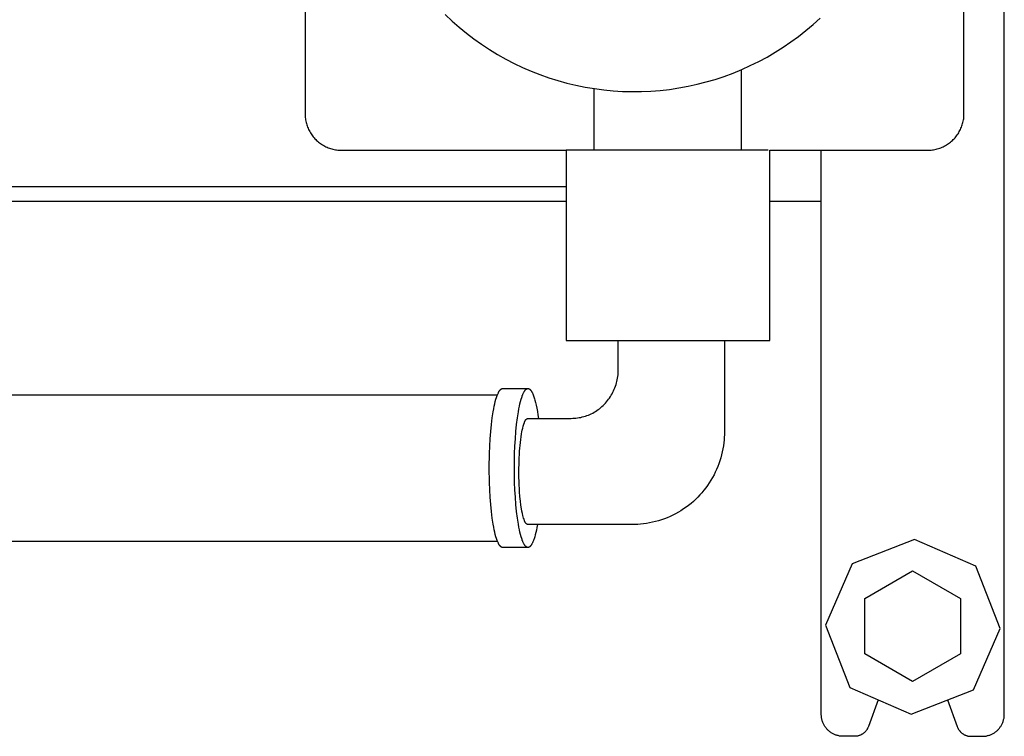
# Model space of a CAD drawing. Units: millimetres. Extents: x -712 to 1245, y -337 to 269.
# Drawn here: x 1110 to 1245, y -336 to -238 of the extents above; entities that cross this region are included whole.
import ezdxf

# ---------------------------------------------------------------- set-up
doc = ezdxf.new("R2010")
doc.units = ezdxf.units.MM
doc.header["$MEASUREMENT"] = 0
doc.layers.add('Default', color=7, linetype='Continuous', true_color=0x000000)

msp = doc.modelspace()

# ---------------------------------------------------------------- linework, layer by layer
at = {"layer": 'Default', "color": 7, "true_color": 0xffffff}
for p, q in [((1244.85, -333.08), (1244.85, -89.08)), ((1239.34, -251.09), (1239.34, -171)), ((1149.35, -221.16), (1149.35, -251.09)), ((1168.5, -237.56), (1169.44, -238.44)), ((1169.44, -238.44), (1170.4, -239.28)), ((1170.4, -239.28), (1171.4, -240.1)), ((1217.75, -239.74), (1218.73, -238.91)), ((1218.73, -238.91), (1219.68, -238.05)), ((1171.4, -240.1), (1172.42, -240.88)), ((1215.7, -241.3), (1216.74, -240.54)), ((1216.74, -240.54), (1217.75, -239.74)), ((1172.42, -240.88), (1173.46, -241.62)), ((1173.46, -241.62), (1174.54, -242.33)), ((1213.55, -242.71), (1214.64, -242.02)), ((1214.64, -242.02), (1215.7, -241.3)), ((1174.54, -242.33), (1175.63, -243)), ((1175.63, -243), (1176.75, -243.63)), ((1211.31, -243.96), (1212.45, -243.35)), ((1212.45, -243.35), (1213.55, -242.71)), ((1176.75, -243.63), (1177.89, -244.22)), ((1177.89, -244.22), (1179.05, -244.77)), ((1208.99, -245.06), (1210.16, -244.53)), ((1210.16, -244.53), (1211.31, -243.96)), ((1179.05, -244.77), (1180.23, -245.28)), ((1180.23, -245.28), (1181.43, -245.75)), ((1181.43, -245.75), (1182.64, -246.18)), ((1205.38, -246.4), (1206.6, -245.99)), ((1206.6, -245.99), (1207.8, -245.55)), ((1207.8, -245.55), (1208.99, -245.06)), ((1208.94, -256.05), (1208.94, -245.08)), ((1182.64, -246.18), (1183.86, -246.56)), ((1183.86, -246.56), (1185.1, -246.91)), ((1185.1, -246.91), (1186.35, -247.2)), ((1186.35, -247.2), (1187.61, -247.46)), ((1200.39, -247.58), (1201.65, -247.35)), ((1201.65, -247.35), (1202.9, -247.08)), ((1202.9, -247.08), (1204.15, -246.76)), ((1204.15, -246.76), (1205.38, -246.4)), ((1187.61, -247.46), (1188.87, -247.67)), ((1188.78, -247.66), (1188.78, -256.05)), ((1188.87, -247.67), (1190.15, -247.84)), ((1190.15, -247.84), (1191.43, -247.96)), ((1191.43, -247.96), (1192.71, -248.04)), ((1192.71, -248.04), (1193.99, -248.08)), ((1193.99, -248.08), (1195.28, -248.07)), ((1195.28, -248.07), (1196.56, -248.01)), ((1196.56, -248.01), (1197.84, -247.91)), ((1197.84, -247.91), (1199.12, -247.77)), ((1199.12, -247.77), (1200.39, -247.58)), ((1149.35, -251.09), (1149.35, -251.26)), ((1149.35, -251.26), (1149.36, -251.43)), ((1149.36, -251.43), (1149.38, -251.6)), ((1239.32, -251.6), (1239.33, -251.43)), ((1239.33, -251.43), (1239.34, -251.26)), ((1239.34, -251.26), (1239.34, -251.09)), ((1149.38, -251.6), (1149.4, -251.77)), ((1149.4, -251.77), (1149.42, -251.94)), ((1149.42, -251.94), (1149.46, -252.11)), ((1149.46, -252.11), (1149.49, -252.27)), ((1149.49, -252.27), (1149.54, -252.44)), ((1149.54, -252.44), (1149.58, -252.6)), ((1149.58, -252.6), (1149.64, -252.76)), ((1149.64, -252.76), (1149.7, -252.92)), ((1239, -252.92), (1239.06, -252.76)), ((1239.06, -252.76), (1239.11, -252.6)), ((1239.11, -252.6), (1239.16, -252.44)), ((1239.16, -252.44), (1239.2, -252.27)), ((1239.2, -252.27), (1239.24, -252.11)), ((1239.24, -252.11), (1239.27, -251.94)), ((1239.27, -251.94), (1239.3, -251.77)), ((1239.3, -251.77), (1239.32, -251.6)), ((1149.7, -252.92), (1149.76, -253.08)), ((1149.76, -253.08), (1149.83, -253.23)), ((1149.83, -253.23), (1149.91, -253.39)), ((1149.91, -253.39), (1149.99, -253.54)), ((1149.99, -253.54), (1150.08, -253.68)), ((1150.08, -253.68), (1150.17, -253.83)), ((1150.17, -253.83), (1150.26, -253.97)), ((1150.26, -253.97), (1150.36, -254.11)), ((1150.36, -254.11), (1150.47, -254.24)), ((1238.23, -254.24), (1238.33, -254.11)), ((1238.33, -254.11), (1238.43, -253.97)), ((1238.43, -253.97), (1238.53, -253.83)), ((1238.53, -253.83), (1238.62, -253.68)), ((1238.62, -253.68), (1238.7, -253.54)), ((1238.7, -253.54), (1238.79, -253.39)), ((1238.79, -253.39), (1238.86, -253.23)), ((1238.86, -253.23), (1238.93, -253.08)), ((1238.93, -253.08), (1239, -252.92)), ((1150.47, -254.24), (1150.58, -254.37)), ((1150.58, -254.37), (1150.69, -254.5)), ((1150.69, -254.5), (1150.81, -254.62)), ((1150.81, -254.62), (1150.93, -254.74)), ((1150.93, -254.74), (1151.06, -254.85)), ((1151.06, -254.85), (1151.19, -254.96)), ((1151.19, -254.96), (1151.33, -255.07)), ((1151.33, -255.07), (1151.46, -255.17)), ((1151.46, -255.17), (1151.6, -255.26)), ((1151.6, -255.26), (1151.75, -255.35)), ((1151.75, -255.35), (1151.89, -255.44)), ((1151.89, -255.44), (1152.04, -255.52)), ((1236.65, -255.52), (1236.8, -255.44)), ((1236.8, -255.44), (1236.95, -255.35)), ((1236.95, -255.35), (1237.09, -255.26)), ((1237.09, -255.26), (1237.23, -255.17)), ((1237.23, -255.17), (1237.37, -255.07)), ((1237.37, -255.07), (1237.5, -254.96)), ((1237.5, -254.96), (1237.63, -254.85)), ((1237.63, -254.85), (1237.76, -254.74)), ((1237.76, -254.74), (1237.88, -254.62)), ((1237.88, -254.62), (1238, -254.5)), ((1238, -254.5), (1238.12, -254.37)), ((1238.12, -254.37), (1238.23, -254.24)), ((1152.04, -255.52), (1152.2, -255.6)), ((1152.2, -255.6), (1152.35, -255.67)), ((1152.35, -255.67), (1152.51, -255.73)), ((1152.51, -255.73), (1152.67, -255.79)), ((1152.67, -255.79), (1152.83, -255.85)), ((1152.83, -255.85), (1152.99, -255.89)), ((1152.99, -255.89), (1153.16, -255.94)), ((1153.16, -255.94), (1153.32, -255.98)), ((1153.32, -255.98), (1153.49, -256.01)), ((1153.49, -256.01), (1153.66, -256.03)), ((1153.66, -256.03), (1153.83, -256.05)), ((1153.83, -256.05), (1154, -256.07)), ((1154, -256.07), (1154.17, -256.08)), ((1154.17, -256.08), (1154.34, -256.08)), ((1154.34, -256.08), (1185.01, -256.08)), ((1212.6, -256.05), (1185.01, -256.05)), ((1185.01, -256.08), (1185.01, -282.05)), ((1212.81, -282.05), (1212.81, -256.08)), ((1212.81, -256.08), (1234.36, -256.08)), ((1219.85, -333.08), (1219.85, -256.08)), ((1234.36, -256.08), (1234.53, -256.08)), ((1234.53, -256.08), (1234.7, -256.07)), ((1234.7, -256.07), (1234.87, -256.05)), ((1234.87, -256.05), (1235.04, -256.03)), ((1235.04, -256.03), (1235.2, -256.01)), ((1235.2, -256.01), (1235.37, -255.98)), ((1235.37, -255.98), (1235.54, -255.94)), ((1235.54, -255.94), (1235.7, -255.89)), ((1235.7, -255.89), (1235.87, -255.85)), ((1235.87, -255.85), (1236.03, -255.79)), ((1236.03, -255.79), (1236.19, -255.73)), ((1236.19, -255.73), (1236.34, -255.67)), ((1236.34, -255.67), (1236.5, -255.6)), ((1236.5, -255.6), (1236.65, -255.52)), ((1185.01, -261.08), (894.35, -261.08)), ((1185.01, -263.08), (894.35, -263.08)), ((1219.85, -263.08), (1212.81, -263.08)), ((1185.01, -282.05), (1212.81, -282.05)), ((1192.12, -286.05), (1192.12, -282.05)), ((1206.62, -282.05), (1206.62, -294.55)), ((1192.11, -286.51), (1192.12, -286.28)), ((1192.12, -286.28), (1192.12, -286.05)), ((1191.88, -287.85), (1191.94, -287.63)), ((1191.94, -287.63), (1191.99, -287.41)), ((1191.99, -287.41), (1192.03, -287.18)), ((1192.03, -287.18), (1192.06, -286.96)), ((1192.06, -286.96), (1192.09, -286.73)), ((1192.09, -286.73), (1192.11, -286.51)), ((1175.75, -289.18), (1175.79, -289.1)), ((1175.79, -289.1), (1175.81, -289.06)), ((1175.81, -289.06), (1175.83, -289.02)), ((1175.83, -289.02), (1175.86, -288.99)), ((1175.86, -288.99), (1175.88, -288.95)), ((1175.88, -288.95), (1175.9, -288.92)), ((1175.9, -288.92), (1175.92, -288.89)), ((1175.92, -288.89), (1175.94, -288.86)), ((1175.94, -288.86), (1175.96, -288.83)), ((1175.96, -288.83), (1175.99, -288.81)), ((1175.99, -288.81), (1176.01, -288.78)), ((1176.01, -288.78), (1176.03, -288.76)), ((1176.03, -288.76), (1176.04, -288.75)), ((1176.04, -288.75), (1176.05, -288.74)), ((1176.05, -288.74), (1176.06, -288.73)), ((1176.06, -288.73), (1176.07, -288.72)), ((1176.07, -288.72), (1176.08, -288.71)), ((1176.08, -288.71), (1176.09, -288.7)), ((1176.09, -288.7), (1176.1, -288.7)), ((1176.1, -288.7), (1176.11, -288.69)), ((1176.11, -288.69), (1176.12, -288.68)), ((1176.12, -288.68), (1176.13, -288.67)), ((1176.13, -288.67), (1176.15, -288.67)), ((1176.15, -288.67), (1176.16, -288.66)), ((1176.16, -288.66), (1176.17, -288.65)), ((1176.17, -288.65), (1176.18, -288.65)), ((1176.18, -288.65), (1176.19, -288.64)), ((1176.19, -288.64), (1176.2, -288.64)), ((1176.2, -288.64), (1176.21, -288.63)), ((1176.21, -288.63), (1176.22, -288.63)), ((1176.22, -288.63), (1176.23, -288.62)), ((1176.23, -288.62), (1176.24, -288.62)), ((1176.24, -288.62), (1176.25, -288.62)), ((1176.25, -288.62), (1176.26, -288.61)), ((1176.26, -288.61), (1176.27, -288.61)), ((1176.27, -288.61), (1176.28, -288.61)), ((1176.28, -288.61), (1176.29, -288.61)), ((1176.29, -288.61), (1176.3, -288.61)), ((1176.3, -288.61), (1176.31, -288.6)), ((1176.31, -288.6), (1176.32, -288.6)), ((1176.32, -288.6), (1176.33, -288.6)), ((1176.33, -288.6), (1176.34, -288.6)), ((1176.34, -288.6), (1179.77, -288.6)), ((1179.19, -289.18), (1179.24, -289.1)), ((1179.24, -289.1), (1179.26, -289.06)), ((1179.26, -289.06), (1179.28, -289.02)), ((1179.28, -289.02), (1179.3, -288.99)), ((1179.3, -288.99), (1179.32, -288.95)), ((1179.32, -288.95), (1179.35, -288.92)), ((1179.35, -288.92), (1179.37, -288.89)), ((1179.37, -288.89), (1179.39, -288.86)), ((1179.39, -288.86), (1179.41, -288.83)), ((1179.41, -288.83), (1179.43, -288.81)), ((1179.43, -288.81), (1179.45, -288.78)), ((1179.45, -288.78), (1179.47, -288.76)), ((1179.47, -288.76), (1179.48, -288.75)), ((1179.48, -288.75), (1179.5, -288.74)), ((1179.5, -288.74), (1179.51, -288.73)), ((1179.51, -288.73), (1179.52, -288.72)), ((1179.52, -288.72), (1179.53, -288.71)), ((1179.53, -288.71), (1179.54, -288.7)), ((1179.54, -288.7), (1179.55, -288.7)), ((1179.55, -288.7), (1179.56, -288.69)), ((1179.56, -288.69), (1179.57, -288.68)), ((1179.57, -288.68), (1179.58, -288.67)), ((1179.58, -288.67), (1179.59, -288.67)), ((1179.59, -288.67), (1179.6, -288.66)), ((1179.6, -288.66), (1179.61, -288.65)), ((1179.61, -288.65), (1179.62, -288.65)), ((1179.62, -288.65), (1179.63, -288.64)), ((1179.63, -288.64), (1179.64, -288.64)), ((1179.64, -288.64), (1179.65, -288.63)), ((1179.65, -288.63), (1179.66, -288.63)), ((1179.66, -288.63), (1179.67, -288.62)), ((1179.67, -288.62), (1179.69, -288.62)), ((1179.69, -288.62), (1179.7, -288.62)), ((1179.7, -288.62), (1179.71, -288.61)), ((1179.71, -288.61), (1179.72, -288.61)), ((1179.72, -288.61), (1179.73, -288.61)), ((1179.73, -288.61), (1179.74, -288.61)), ((1179.74, -288.61), (1179.75, -288.61)), ((1179.75, -288.61), (1179.76, -288.6)), ((1179.76, -288.6), (1179.77, -288.6)), ((1179.77, -288.6), (1179.78, -288.6)), ((1179.78, -288.6), (1179.79, -288.6)), ((1179.79, -288.6), (1179.79, -288.6)), ((1179.79, -288.6), (1179.8, -288.6)), ((1179.8, -288.6), (1179.81, -288.6)), ((1179.81, -288.6), (1179.81, -288.6)), ((1179.81, -288.6), (1179.82, -288.6)), ((1179.82, -288.6), (1179.82, -288.61)), ((1179.82, -288.61), (1179.83, -288.61)), ((1179.83, -288.61), (1179.83, -288.61)), ((1179.83, -288.61), (1179.84, -288.61)), ((1179.84, -288.61), (1179.85, -288.61)), ((1179.85, -288.61), (1179.85, -288.61)), ((1179.85, -288.61), (1179.86, -288.61)), ((1179.86, -288.61), (1179.86, -288.61)), ((1179.86, -288.61), (1179.87, -288.61)), ((1179.87, -288.61), (1179.88, -288.62)), ((1179.88, -288.62), (1179.89, -288.62)), ((1179.89, -288.62), (1179.91, -288.63)), ((1179.91, -288.63), (1179.92, -288.63)), ((1179.92, -288.63), (1179.93, -288.63)), ((1179.93, -288.63), (1179.94, -288.64)), ((1179.94, -288.64), (1179.95, -288.65)), ((1179.95, -288.65), (1179.96, -288.65)), ((1179.96, -288.65), (1179.98, -288.66)), ((1179.98, -288.66), (1179.99, -288.67)), ((1179.99, -288.67), (1180, -288.68)), ((1180, -288.68), (1180.01, -288.68)), ((1180.01, -288.68), (1180.02, -288.69)), ((1180.02, -288.69), (1180.04, -288.7)), ((1180.04, -288.7), (1180.05, -288.71)), ((1180.05, -288.71), (1180.06, -288.72)), ((1180.06, -288.72), (1180.07, -288.73)), ((1180.07, -288.73), (1180.09, -288.74)), ((1180.09, -288.74), (1180.1, -288.76)), ((1180.1, -288.76), (1180.11, -288.77)), ((1180.11, -288.77), (1180.12, -288.78)), ((1180.12, -288.78), (1180.13, -288.8)), ((1180.13, -288.8), (1180.15, -288.81)), ((1180.15, -288.81), (1180.17, -288.84)), ((1180.17, -288.84), (1180.19, -288.87)), ((1180.19, -288.87), (1180.22, -288.9)), ((1180.22, -288.9), (1180.24, -288.94)), ((1180.24, -288.94), (1180.27, -288.98)), ((1180.27, -288.98), (1180.29, -289.02)), ((1180.29, -289.02), (1180.32, -289.06)), ((1180.32, -289.06), (1180.34, -289.1)), ((1180.34, -289.1), (1180.37, -289.15)), ((1191.29, -289.32), (1191.39, -289.12)), ((1191.39, -289.12), (1191.49, -288.92)), ((1191.49, -288.92), (1191.58, -288.71)), ((1191.58, -288.71), (1191.67, -288.5)), ((1191.67, -288.5), (1191.75, -288.28)), ((1191.75, -288.28), (1191.82, -288.07)), ((1191.82, -288.07), (1191.88, -287.85)), ((894.35, -289.48), (1175.62, -289.48)), ((1175.25, -290.69), (1175.33, -290.37)), ((1175.33, -290.37), (1175.41, -290.08)), ((1175.41, -290.08), (1175.49, -289.82)), ((1175.49, -289.82), (1175.54, -289.69)), ((1175.54, -289.69), (1175.58, -289.58)), ((1175.58, -289.58), (1175.62, -289.47)), ((1175.62, -289.47), (1175.66, -289.37)), ((1175.66, -289.37), (1175.71, -289.27)), ((1175.71, -289.27), (1175.75, -289.18)), ((1178.7, -290.69), (1178.78, -290.37)), ((1178.78, -290.37), (1178.86, -290.08)), ((1178.86, -290.08), (1178.94, -289.82)), ((1178.94, -289.82), (1178.98, -289.69)), ((1178.98, -289.69), (1179.02, -289.58)), ((1179.02, -289.58), (1179.07, -289.47)), ((1179.07, -289.47), (1179.11, -289.37)), ((1179.11, -289.37), (1179.15, -289.27)), ((1179.15, -289.27), (1179.19, -289.18)), ((1180.37, -289.15), (1180.39, -289.2)), ((1180.39, -289.2), (1180.41, -289.25)), ((1180.41, -289.25), (1180.46, -289.35)), ((1180.46, -289.35), (1180.51, -289.47)), ((1180.51, -289.47), (1180.56, -289.59)), ((1180.56, -289.59), (1180.61, -289.73)), ((1180.61, -289.73), (1180.65, -289.87)), ((1180.65, -289.87), (1180.7, -290.02)), ((1180.7, -290.02), (1180.75, -290.18)), ((1180.75, -290.18), (1180.84, -290.52)), ((1190.36, -290.61), (1190.51, -290.44)), ((1190.51, -290.44), (1190.66, -290.26)), ((1190.66, -290.26), (1190.79, -290.08)), ((1190.79, -290.08), (1190.93, -289.9)), ((1190.93, -289.9), (1191.05, -289.71)), ((1191.05, -289.71), (1191.17, -289.52)), ((1191.17, -289.52), (1191.29, -289.32)), ((1174.91, -292.61), (1175.04, -291.78)), ((1175.04, -291.78), (1175.11, -291.39)), ((1175.11, -291.39), (1175.18, -291.03)), ((1175.18, -291.03), (1175.25, -290.69)), ((1178.36, -292.61), (1178.48, -291.78)), ((1178.48, -291.78), (1178.55, -291.39)), ((1178.55, -291.39), (1178.63, -291.03)), ((1178.63, -291.03), (1178.7, -290.69)), ((1180.84, -290.52), (1180.92, -290.89)), ((1180.92, -290.89), (1181.01, -291.3)), ((1181.01, -291.3), (1181.09, -291.73)), ((1181.09, -291.73), (1181.16, -292.19)), ((1188.83, -291.84), (1189.02, -291.73)), ((1189.02, -291.73), (1189.2, -291.61)), ((1189.2, -291.61), (1189.38, -291.49)), ((1189.38, -291.49), (1189.55, -291.36)), ((1189.55, -291.36), (1189.72, -291.22)), ((1189.72, -291.22), (1189.89, -291.08)), ((1189.89, -291.08), (1190.05, -290.93)), ((1190.05, -290.93), (1190.2, -290.78)), ((1190.2, -290.78), (1190.36, -290.61)), ((1174.8, -293.52), (1174.91, -292.61)), ((1178.24, -293.52), (1178.36, -292.61)), ((1179.33, -293.16), (1179.34, -293.13)), ((1179.34, -293.13), (1179.35, -293.11)), ((1179.35, -293.11), (1179.36, -293.09)), ((1179.36, -293.09), (1179.37, -293.07)), ((1179.37, -293.07), (1179.38, -293.04)), ((1179.38, -293.04), (1179.39, -293.02)), ((1179.39, -293.02), (1179.4, -293)), ((1179.4, -293), (1179.41, -292.98)), ((1179.41, -292.98), (1179.43, -292.96)), ((1179.43, -292.96), (1179.44, -292.94)), ((1179.44, -292.94), (1179.45, -292.92)), ((1179.45, -292.92), (1179.47, -292.9)), ((1179.47, -292.9), (1179.49, -292.88)), ((1179.49, -292.88), (1179.5, -292.86)), ((1179.5, -292.86), (1179.52, -292.85)), ((1179.52, -292.85), (1179.54, -292.83)), ((1179.54, -292.83), (1179.56, -292.81)), ((1179.56, -292.81), (1179.57, -292.8)), ((1179.57, -292.8), (1179.59, -292.78)), ((1179.59, -292.78), (1179.61, -292.77)), ((1179.61, -292.77), (1179.63, -292.75)), ((1179.63, -292.75), (1179.66, -292.74)), ((1179.66, -292.74), (1179.68, -292.73)), ((1179.68, -292.73), (1179.7, -292.72)), ((1179.7, -292.72), (1179.72, -292.71)), ((1179.72, -292.71), (1179.74, -292.7)), ((1179.74, -292.7), (1179.77, -292.69)), ((1179.77, -292.69), (1179.79, -292.68)), ((1179.79, -292.68), (1185.7, -292.68)), ((1181.16, -292.19), (1181.23, -292.68)), ((1185.7, -292.68), (1185.92, -292.67)), ((1185.92, -292.67), (1186.14, -292.66)), ((1186.14, -292.66), (1186.35, -292.64)), ((1186.35, -292.64), (1186.57, -292.62)), ((1186.57, -292.62), (1186.79, -292.58)), ((1186.79, -292.58), (1187, -292.54)), ((1187, -292.54), (1187.21, -292.49)), ((1187.21, -292.49), (1187.42, -292.43)), ((1187.42, -292.43), (1187.63, -292.37)), ((1187.63, -292.37), (1187.84, -292.3)), ((1187.84, -292.3), (1188.04, -292.22)), ((1188.04, -292.22), (1188.24, -292.14)), ((1188.24, -292.14), (1188.44, -292.04)), ((1188.44, -292.04), (1188.64, -291.95)), ((1188.64, -291.95), (1188.83, -291.84)), ((1174.63, -295.46), (1174.7, -294.47)), ((1174.7, -294.47), (1174.8, -293.52)), ((1178.07, -295.46), (1178.15, -294.47)), ((1178.15, -294.47), (1178.24, -293.52)), ((1178.96, -294.53), (1179.01, -294.27)), ((1179.01, -294.27), (1179.08, -294.01)), ((1179.08, -294.01), (1179.15, -293.74)), ((1179.15, -293.74), (1179.23, -293.49)), ((1179.23, -293.49), (1179.32, -293.23)), ((1179.32, -293.21), (1179.33, -293.18)), ((1179.32, -293.23), (1179.32, -293.21)), ((1179.33, -293.18), (1179.33, -293.16)), ((1174.57, -296.47), (1174.63, -295.46)), ((1178.01, -296.47), (1178.07, -295.46)), ((1178.65, -297.15), (1178.92, -294.8)), ((1178.92, -294.8), (1178.96, -294.53)), ((1206.58, -295.61), (1206.54, -296.03)), ((1206.6, -295.26), (1206.58, -295.61)), ((1206.62, -294.91), (1206.6, -295.26)), ((1206.62, -294.55), (1206.62, -294.91)), ((1174.53, -297.48), (1174.57, -296.47)), ((1177.97, -297.48), (1178.01, -296.47)), ((1178.58, -298.54), (1178.65, -297.15)), ((1206.41, -296.85), (1206.33, -297.26)), ((1206.48, -296.44), (1206.41, -296.85)), ((1206.54, -296.03), (1206.48, -296.44)), ((1174.5, -299.45), (1174.53, -297.48)), ((1177.94, -299.45), (1177.97, -297.48)), ((1206, -298.47), (1205.87, -298.87)), ((1206.13, -298.07), (1206, -298.47)), ((1206.24, -297.67), (1206.13, -298.07)), ((1206.33, -297.26), (1206.24, -297.67)), ((1174.53, -301.43), (1174.5, -299.45)), ((1177.97, -301.43), (1177.94, -299.45)), ((1178.56, -299.93), (1178.58, -298.54)), ((1205.56, -299.65), (1205.38, -300.03)), ((1205.72, -299.26), (1205.56, -299.65)), ((1205.87, -298.87), (1205.72, -299.26)), ((1178.56, -300.64), (1178.56, -299.93)), ((1178.58, -301.34), (1178.56, -300.64)), ((1204.79, -301.13), (1204.56, -301.49)), ((1205, -300.77), (1204.79, -301.13)), ((1205.2, -300.4), (1205, -300.77)), ((1205.38, -300.03), (1205.2, -300.4)), ((1174.57, -302.44), (1174.53, -301.43)), ((1174.63, -303.45), (1174.57, -302.44)), ((1178.01, -302.44), (1177.97, -301.43)), ((1178.07, -303.45), (1178.01, -302.44)), ((1178.65, -302.7), (1178.58, -301.34)), ((1203.82, -302.5), (1203.55, -302.83)), ((1204.08, -302.17), (1203.82, -302.5)), ((1204.33, -301.83), (1204.08, -302.17)), ((1204.56, -301.49), (1204.33, -301.83)), ((1174.7, -304.44), (1174.63, -303.45)), ((1178.15, -304.44), (1178.07, -303.45)), ((1178.7, -303.33), (1178.65, -302.7)), ((1178.76, -303.96), (1178.7, -303.33)), ((1202.69, -303.74), (1202.38, -304.02)), ((1202.99, -303.44), (1202.69, -303.74)), ((1203.28, -303.14), (1202.99, -303.44)), ((1203.55, -302.83), (1203.28, -303.14)), ((1174.8, -305.39), (1174.7, -304.44)), ((1178.24, -305.39), (1178.15, -304.44)), ((1178.83, -304.51), (1178.76, -303.96)), ((1178.92, -305.05), (1178.83, -304.51)), ((1178.97, -305.36), (1178.92, -305.05)), ((1201.05, -305.05), (1200.69, -305.28)), ((1201.39, -304.81), (1201.05, -305.05)), ((1201.73, -304.56), (1201.39, -304.81)), ((1202.06, -304.3), (1201.73, -304.56)), ((1202.38, -304.02), (1202.06, -304.3)), ((1174.91, -306.29), (1174.8, -305.39)), ((1175.04, -307.13), (1174.91, -306.29)), ((1178.36, -306.29), (1178.24, -305.39)), ((1178.48, -307.13), (1178.36, -306.29)), ((1179.03, -305.66), (1178.97, -305.36)), ((1179.1, -305.96), (1179.03, -305.66)), ((1179.15, -306.13), (1179.1, -305.96)), ((1179.2, -306.29), (1179.15, -306.13)), ((1179.26, -306.46), (1179.2, -306.29)), ((1179.32, -306.63), (1179.26, -306.46)), ((1198.03, -306.54), (1197.63, -306.66)), ((1198.43, -306.39), (1198.03, -306.54)), ((1198.82, -306.24), (1198.43, -306.39)), ((1199.21, -306.07), (1198.82, -306.24)), ((1199.59, -305.89), (1199.21, -306.07)), ((1199.96, -305.7), (1199.59, -305.89)), ((1200.33, -305.5), (1199.96, -305.7)), ((1200.69, -305.28), (1200.33, -305.5)), ((1175.11, -307.51), (1175.04, -307.13)), ((1175.18, -307.88), (1175.11, -307.51)), ((1175.25, -308.22), (1175.18, -307.88)), ((1178.55, -307.51), (1178.48, -307.13)), ((1178.63, -307.88), (1178.55, -307.51)), ((1178.7, -308.22), (1178.63, -307.88)), ((1179.32, -306.65), (1179.32, -306.63)), ((1179.33, -306.67), (1179.32, -306.65)), ((1179.33, -306.7), (1179.33, -306.67)), ((1179.34, -306.72), (1179.33, -306.7)), ((1179.35, -306.75), (1179.34, -306.72)), ((1179.36, -306.77), (1179.35, -306.75)), ((1179.37, -306.79), (1179.36, -306.77)), ((1179.38, -306.81), (1179.37, -306.79)), ((1179.39, -306.83), (1179.38, -306.81)), ((1179.4, -306.86), (1179.39, -306.83)), ((1179.41, -306.88), (1179.4, -306.86)), ((1179.43, -306.9), (1179.41, -306.88)), ((1179.44, -306.92), (1179.43, -306.9)), ((1179.45, -306.94), (1179.44, -306.92)), ((1179.47, -306.96), (1179.45, -306.94)), ((1179.49, -306.98), (1179.47, -306.96)), ((1179.5, -306.99), (1179.49, -306.98)), ((1179.52, -307.01), (1179.5, -306.99)), ((1179.54, -307.03), (1179.52, -307.01)), ((1179.56, -307.04), (1179.54, -307.03)), ((1179.57, -307.06), (1179.56, -307.04)), ((1179.59, -307.08), (1179.57, -307.06)), ((1179.61, -307.09), (1179.59, -307.08)), ((1179.63, -307.1), (1179.61, -307.09)), ((1179.66, -307.12), (1179.63, -307.1)), ((1179.68, -307.13), (1179.66, -307.12)), ((1179.7, -307.14), (1179.68, -307.13)), ((1179.72, -307.15), (1179.7, -307.14)), ((1179.74, -307.16), (1179.72, -307.15)), ((1179.77, -307.17), (1179.74, -307.16)), ((1179.79, -307.18), (1179.77, -307.17)), ((1194.08, -307.18), (1179.79, -307.18)), ((1180.94, -307.92), (1180.87, -308.25)), ((1181.02, -307.56), (1180.94, -307.92)), ((1181.08, -307.18), (1181.02, -307.56)), ((1194.43, -307.17), (1194.08, -307.18)), ((1194.79, -307.16), (1194.43, -307.17)), ((1195.14, -307.13), (1194.79, -307.16)), ((1195.56, -307.09), (1195.14, -307.13)), ((1195.98, -307.03), (1195.56, -307.09)), ((1196.4, -306.96), (1195.98, -307.03)), ((1196.81, -306.87), (1196.4, -306.96)), ((1197.22, -306.78), (1196.81, -306.87)), ((1197.63, -306.66), (1197.22, -306.78)), ((1175.33, -308.53), (1175.25, -308.22)), ((1175.41, -308.83), (1175.33, -308.53)), ((1175.49, -309.09), (1175.41, -308.83)), ((1175.54, -309.21), (1175.49, -309.09)), ((1175.58, -309.33), (1175.54, -309.21)), ((1178.78, -308.53), (1178.7, -308.22)), ((1178.86, -308.83), (1178.78, -308.53)), ((1178.94, -309.09), (1178.86, -308.83)), ((1178.98, -309.21), (1178.94, -309.09)), ((1179.02, -309.33), (1178.98, -309.21)), ((1180.59, -309.23), (1180.55, -309.35)), ((1180.63, -309.11), (1180.59, -309.23)), ((1180.71, -308.85), (1180.63, -309.11)), ((1180.79, -308.57), (1180.71, -308.85)), ((1180.87, -308.25), (1180.79, -308.57)), ((1232.57, -309.2), (1224.07, -312.54)), ((1240.95, -312.85), (1232.57, -309.2)), ((1175.64, -309.48), (895.46, -309.48)), ((1175.62, -309.44), (1175.58, -309.33)), ((1175.66, -309.54), (1175.62, -309.44)), ((1175.71, -309.64), (1175.66, -309.54)), ((1175.75, -309.73), (1175.71, -309.64)), ((1175.79, -309.81), (1175.75, -309.73)), ((1175.81, -309.85), (1175.79, -309.81)), ((1175.83, -309.88), (1175.81, -309.85)), ((1175.86, -309.92), (1175.83, -309.88)), ((1175.88, -309.95), (1175.86, -309.92)), ((1175.9, -309.99), (1175.88, -309.95)), ((1175.92, -310.02), (1175.9, -309.99)), ((1175.94, -310.05), (1175.92, -310.02)), ((1175.96, -310.07), (1175.94, -310.05)), ((1175.99, -310.1), (1175.96, -310.07)), ((1176.01, -310.12), (1175.99, -310.1)), ((1176.03, -310.14), (1176.01, -310.12)), ((1176.04, -310.16), (1176.03, -310.14)), ((1176.05, -310.17), (1176.04, -310.16)), ((1176.06, -310.18), (1176.05, -310.17)), ((1176.07, -310.19), (1176.06, -310.18)), ((1176.08, -310.19), (1176.07, -310.19)), ((1176.09, -310.2), (1176.08, -310.19)), ((1176.1, -310.21), (1176.09, -310.2)), ((1176.11, -310.22), (1176.1, -310.21)), ((1176.12, -310.23), (1176.11, -310.22)), ((1176.13, -310.23), (1176.12, -310.23)), ((1176.15, -310.24), (1176.13, -310.23)), ((1176.16, -310.25), (1176.15, -310.24)), ((1176.17, -310.25), (1176.16, -310.25)), ((1176.18, -310.26), (1176.17, -310.25)), ((1176.19, -310.26), (1176.18, -310.26)), ((1176.2, -310.27), (1176.19, -310.26)), ((1176.21, -310.27), (1176.2, -310.27)), ((1176.22, -310.28), (1176.21, -310.27)), ((1176.23, -310.28), (1176.22, -310.28)), ((1176.24, -310.29), (1176.23, -310.28)), ((1176.25, -310.29), (1176.24, -310.29)), ((1176.26, -310.29), (1176.25, -310.29)), ((1176.27, -310.3), (1176.26, -310.29)), ((1176.28, -310.3), (1176.27, -310.3)), ((1176.29, -310.3), (1176.28, -310.3)), ((1176.3, -310.3), (1176.29, -310.3)), ((1176.31, -310.3), (1176.3, -310.3)), ((1176.32, -310.3), (1176.31, -310.3)), ((1176.33, -310.3), (1176.32, -310.3)), ((1176.34, -310.3), (1176.33, -310.3)), ((1179.77, -310.3), (1176.34, -310.3)), ((1179.07, -309.44), (1179.02, -309.33)), ((1179.11, -309.54), (1179.07, -309.44)), ((1179.15, -309.64), (1179.11, -309.54)), ((1179.19, -309.73), (1179.15, -309.64)), ((1179.24, -309.81), (1179.19, -309.73)), ((1179.26, -309.85), (1179.24, -309.81)), ((1179.28, -309.88), (1179.26, -309.85)), ((1179.3, -309.92), (1179.28, -309.88)), ((1179.32, -309.95), (1179.3, -309.92)), ((1179.35, -309.99), (1179.32, -309.95)), ((1179.37, -310.02), (1179.35, -309.99)), ((1179.39, -310.05), (1179.37, -310.02)), ((1179.41, -310.07), (1179.39, -310.05)), ((1179.43, -310.1), (1179.41, -310.07)), ((1179.45, -310.12), (1179.43, -310.1)), ((1179.47, -310.14), (1179.45, -310.12)), ((1179.48, -310.16), (1179.47, -310.14)), ((1179.5, -310.17), (1179.48, -310.16)), ((1179.51, -310.18), (1179.5, -310.17)), ((1179.52, -310.19), (1179.51, -310.18)), ((1179.53, -310.19), (1179.52, -310.19)), ((1179.54, -310.2), (1179.53, -310.19)), ((1179.55, -310.21), (1179.54, -310.2)), ((1179.56, -310.22), (1179.55, -310.21)), ((1179.57, -310.23), (1179.56, -310.22)), ((1179.58, -310.23), (1179.57, -310.23)), ((1179.59, -310.24), (1179.58, -310.23)), ((1179.6, -310.25), (1179.59, -310.24)), ((1179.61, -310.25), (1179.6, -310.25)), ((1179.62, -310.26), (1179.61, -310.25)), ((1179.63, -310.26), (1179.62, -310.26)), ((1179.64, -310.27), (1179.63, -310.26)), ((1179.65, -310.27), (1179.64, -310.27)), ((1179.66, -310.28), (1179.65, -310.27)), ((1179.67, -310.28), (1179.66, -310.28)), ((1179.69, -310.29), (1179.67, -310.28)), ((1179.7, -310.29), (1179.69, -310.29)), ((1179.71, -310.29), (1179.7, -310.29)), ((1179.72, -310.3), (1179.71, -310.29)), ((1179.73, -310.3), (1179.72, -310.3)), ((1179.74, -310.3), (1179.73, -310.3)), ((1179.75, -310.3), (1179.74, -310.3)), ((1179.76, -310.3), (1179.75, -310.3)), ((1179.77, -310.3), (1179.76, -310.3)), ((1179.78, -310.3), (1179.77, -310.3)), ((1179.79, -310.3), (1179.78, -310.3)), ((1179.8, -310.3), (1179.79, -310.3)), ((1179.81, -310.3), (1179.8, -310.3)), ((1179.82, -310.3), (1179.81, -310.3)), ((1179.83, -310.3), (1179.82, -310.3)), ((1179.84, -310.3), (1179.83, -310.3)), ((1179.85, -310.3), (1179.84, -310.3)), ((1179.86, -310.3), (1179.85, -310.3)), ((1179.87, -310.29), (1179.86, -310.3)), ((1179.88, -310.29), (1179.87, -310.29)), ((1179.89, -310.29), (1179.88, -310.29)), ((1179.9, -310.28), (1179.89, -310.29)), ((1179.91, -310.28), (1179.9, -310.28)), ((1179.92, -310.28), (1179.91, -310.28)), ((1179.93, -310.27), (1179.92, -310.28)), ((1179.94, -310.27), (1179.93, -310.27)), ((1179.95, -310.26), (1179.94, -310.27)), ((1179.96, -310.25), (1179.95, -310.26)), ((1179.97, -310.25), (1179.96, -310.25)), ((1179.98, -310.24), (1179.97, -310.25)), ((1179.99, -310.24), (1179.98, -310.24)), ((1180.01, -310.23), (1179.99, -310.24)), ((1180.02, -310.22), (1180.01, -310.23)), ((1180.03, -310.21), (1180.02, -310.22)), ((1180.04, -310.2), (1180.03, -310.21)), ((1180.05, -310.2), (1180.04, -310.2)), ((1180.06, -310.19), (1180.05, -310.2)), ((1180.07, -310.18), (1180.06, -310.19)), ((1180.08, -310.17), (1180.07, -310.18)), ((1180.09, -310.16), (1180.08, -310.17)), ((1180.1, -310.15), (1180.09, -310.16)), ((1180.12, -310.13), (1180.1, -310.15)), ((1180.14, -310.1), (1180.12, -310.13)), ((1180.16, -310.08), (1180.14, -310.1)), ((1180.19, -310.05), (1180.16, -310.08)), ((1180.21, -310.02), (1180.19, -310.05)), ((1180.23, -309.99), (1180.21, -310.02)), ((1180.25, -309.96), (1180.23, -309.99)), ((1180.27, -309.93), (1180.25, -309.96)), ((1180.29, -309.89), (1180.27, -309.93)), ((1180.31, -309.86), (1180.29, -309.89)), ((1180.33, -309.82), (1180.31, -309.86)), ((1180.38, -309.74), (1180.33, -309.82)), ((1180.42, -309.65), (1180.38, -309.74)), ((1180.46, -309.55), (1180.42, -309.65)), ((1180.5, -309.45), (1180.46, -309.55)), ((1180.55, -309.35), (1180.5, -309.45)), ((1224.07, -312.54), (1220.42, -320.91)), ((1244.29, -321.35), (1240.95, -312.85)), ((1225.78, -317.26), (1232.32, -313.48)), ((1232.32, -313.48), (1238.86, -317.26)), ((1225.78, -324.8), (1225.78, -317.26)), ((1238.86, -317.26), (1238.86, -324.8)), ((1220.42, -320.91), (1223.76, -329.41)), ((1240.64, -329.73), (1244.29, -321.35)), ((1232.32, -328.58), (1225.78, -324.8)), ((1238.86, -324.8), (1232.32, -328.58)), ((1223.76, -329.41), (1232.13, -333.07)), ((1232.13, -333.07), (1240.64, -329.73)), ((1227.62, -331.1), (1226.28, -334.76)), ((1237.09, -331.12), (1238.42, -334.76)), ((1219.85, -333.18), (1219.85, -333.08)), ((1219.86, -333.28), (1219.85, -333.18)), ((1219.86, -333.39), (1219.86, -333.28)), ((1219.88, -333.49), (1219.86, -333.39)), ((1219.89, -333.59), (1219.88, -333.49)), ((1244.81, -333.59), (1244.82, -333.49)), ((1244.82, -333.49), (1244.83, -333.39)), ((1244.83, -333.39), (1244.84, -333.28)), ((1244.84, -333.28), (1244.85, -333.18)), ((1244.85, -333.18), (1244.85, -333.08)), ((1219.91, -333.69), (1219.89, -333.59)), ((1219.93, -333.79), (1219.91, -333.69)), ((1219.96, -333.89), (1219.93, -333.79)), ((1219.99, -333.99), (1219.96, -333.89)), ((1220.02, -334.08), (1219.99, -333.99)), ((1220.06, -334.18), (1220.02, -334.08)), ((1220.1, -334.28), (1220.06, -334.18)), ((1220.14, -334.37), (1220.1, -334.28)), ((1220.19, -334.46), (1220.14, -334.37)), ((1220.23, -334.55), (1220.19, -334.46)), ((1220.29, -334.64), (1220.23, -334.55)), ((1220.34, -334.73), (1220.29, -334.64)), ((1220.4, -334.81), (1220.34, -334.73)), ((1220.46, -334.89), (1220.4, -334.81)), ((1226.26, -334.83), (1226.23, -334.89)), ((1226.28, -334.76), (1226.26, -334.83)), ((1238.42, -334.76), (1238.44, -334.83)), ((1238.44, -334.83), (1238.47, -334.89)), ((1244.24, -334.89), (1244.3, -334.81)), ((1244.3, -334.81), (1244.36, -334.73)), ((1244.36, -334.73), (1244.41, -334.64)), ((1244.41, -334.64), (1244.46, -334.55)), ((1244.46, -334.55), (1244.51, -334.46)), ((1244.51, -334.46), (1244.56, -334.37)), ((1244.56, -334.37), (1244.6, -334.28)), ((1244.6, -334.28), (1244.64, -334.18)), ((1244.64, -334.18), (1244.68, -334.08)), ((1244.68, -334.08), (1244.71, -333.99)), ((1244.71, -333.99), (1244.74, -333.89)), ((1244.74, -333.89), (1244.76, -333.79)), ((1244.76, -333.79), (1244.79, -333.69)), ((1244.79, -333.69), (1244.81, -333.59)), ((1220.52, -334.97), (1220.46, -334.89)), ((1220.59, -335.05), (1220.52, -334.97)), ((1220.66, -335.13), (1220.59, -335.05)), ((1220.73, -335.2), (1220.66, -335.13)), ((1220.8, -335.27), (1220.73, -335.2)), ((1220.88, -335.34), (1220.8, -335.27)), ((1220.96, -335.41), (1220.88, -335.34)), ((1221.04, -335.47), (1220.96, -335.41)), ((1221.12, -335.53), (1221.04, -335.47)), ((1221.2, -335.59), (1221.12, -335.53)), ((1221.29, -335.64), (1221.2, -335.59)), ((1221.38, -335.69), (1221.29, -335.64)), ((1221.47, -335.74), (1221.38, -335.69)), ((1221.56, -335.79), (1221.47, -335.74)), ((1221.65, -335.83), (1221.56, -335.79)), ((1221.75, -335.87), (1221.65, -335.83)), ((1221.84, -335.91), (1221.75, -335.87)), ((1221.94, -335.94), (1221.84, -335.91)), ((1222.04, -335.97), (1221.94, -335.94)), ((1222.14, -335.99), (1222.04, -335.97)), ((1222.24, -336.02), (1222.14, -335.99)), ((1222.34, -336.04), (1222.24, -336.02)), ((1222.44, -336.05), (1222.34, -336.04)), ((1222.54, -336.06), (1222.44, -336.05)), ((1222.64, -336.07), (1222.54, -336.06)), ((1222.75, -336.08), (1222.64, -336.07)), ((1222.85, -336.08), (1222.75, -336.08)), ((1224.4, -336.08), (1222.85, -336.08)), ((1224.47, -336.08), (1224.4, -336.08)), ((1224.54, -336.07), (1224.47, -336.08)), ((1224.61, -336.07), (1224.54, -336.07)), ((1224.68, -336.06), (1224.61, -336.07)), ((1224.75, -336.05), (1224.68, -336.06)), ((1224.82, -336.04), (1224.75, -336.05)), ((1224.88, -336.02), (1224.82, -336.04)), ((1224.95, -336), (1224.88, -336.02)), ((1225.02, -335.98), (1224.95, -336)), ((1225.09, -335.96), (1225.02, -335.98)), ((1225.15, -335.93), (1225.09, -335.96)), ((1225.21, -335.91), (1225.15, -335.93)), ((1225.28, -335.88), (1225.21, -335.91)), ((1225.34, -335.85), (1225.28, -335.88)), ((1225.4, -335.81), (1225.34, -335.85)), ((1225.46, -335.78), (1225.4, -335.81)), ((1225.52, -335.74), (1225.46, -335.78)), ((1225.58, -335.7), (1225.52, -335.74)), ((1225.63, -335.66), (1225.58, -335.7)), ((1225.69, -335.61), (1225.63, -335.66)), ((1225.74, -335.57), (1225.69, -335.61)), ((1225.79, -335.52), (1225.74, -335.57)), ((1225.84, -335.47), (1225.79, -335.52)), ((1225.89, -335.42), (1225.84, -335.47)), ((1225.93, -335.37), (1225.89, -335.42)), ((1225.98, -335.31), (1225.93, -335.37)), ((1226.02, -335.26), (1225.98, -335.31)), ((1226.06, -335.2), (1226.02, -335.26)), ((1226.1, -335.14), (1226.06, -335.2)), ((1226.13, -335.08), (1226.1, -335.14)), ((1226.17, -335.02), (1226.13, -335.08)), ((1226.2, -334.96), (1226.17, -335.02)), ((1226.23, -334.89), (1226.2, -334.96)), ((1238.47, -334.89), (1238.5, -334.95)), ((1238.5, -334.95), (1238.53, -335.01)), ((1238.53, -335.01), (1238.56, -335.07)), ((1238.56, -335.07), (1238.6, -335.13)), ((1238.6, -335.13), (1238.63, -335.19)), ((1238.63, -335.19), (1238.67, -335.24)), ((1238.67, -335.24), (1238.71, -335.3)), ((1238.71, -335.3), (1238.75, -335.35)), ((1238.75, -335.35), (1238.8, -335.4)), ((1238.8, -335.4), (1238.84, -335.45)), ((1238.84, -335.45), (1238.89, -335.5)), ((1238.89, -335.5), (1238.94, -335.55)), ((1238.94, -335.55), (1238.99, -335.59)), ((1238.99, -335.59), (1239.04, -335.64)), ((1239.04, -335.64), (1239.1, -335.68)), ((1239.1, -335.68), (1239.15, -335.72)), ((1239.15, -335.72), (1239.21, -335.76)), ((1239.21, -335.76), (1239.26, -335.79)), ((1239.26, -335.79), (1239.32, -335.83)), ((1239.32, -335.83), (1239.38, -335.86)), ((1239.38, -335.86), (1239.44, -335.89)), ((1239.44, -335.89), (1239.51, -335.92)), ((1239.51, -335.92), (1239.57, -335.94)), ((1239.57, -335.94), (1239.63, -335.97)), ((1239.63, -335.97), (1239.7, -335.99)), ((1239.7, -335.99), (1239.76, -336.01)), ((1239.76, -336.01), (1239.83, -336.02)), ((1239.83, -336.02), (1239.89, -336.04)), ((1239.89, -336.04), (1239.96, -336.05)), ((1239.96, -336.05), (1240.03, -336.06)), ((1240.03, -336.06), (1240.09, -336.07)), ((1240.09, -336.07), (1240.16, -336.08)), ((1240.16, -336.08), (1240.23, -336.08)), ((1240.23, -336.08), (1240.3, -336.08)), ((1240.3, -336.08), (1241.85, -336.08)), ((1241.85, -336.08), (1241.95, -336.08)), ((1241.95, -336.08), (1242.05, -336.07)), ((1242.05, -336.07), (1242.16, -336.06)), ((1242.16, -336.06), (1242.26, -336.05)), ((1242.26, -336.05), (1242.36, -336.04)), ((1242.36, -336.04), (1242.46, -336.02)), ((1242.46, -336.02), (1242.56, -335.99)), ((1242.56, -335.99), (1242.66, -335.97)), ((1242.66, -335.97), (1242.76, -335.94)), ((1242.76, -335.94), (1242.85, -335.91)), ((1242.85, -335.91), (1242.95, -335.87)), ((1242.95, -335.87), (1243.04, -335.83)), ((1243.04, -335.83), (1243.14, -335.79)), ((1243.14, -335.79), (1243.23, -335.74)), ((1243.23, -335.74), (1243.32, -335.69)), ((1243.32, -335.69), (1243.41, -335.64)), ((1243.41, -335.64), (1243.49, -335.59)), ((1243.49, -335.59), (1243.58, -335.53)), ((1243.58, -335.53), (1243.66, -335.47)), ((1243.66, -335.47), (1243.74, -335.41)), ((1243.74, -335.41), (1243.82, -335.34)), ((1243.82, -335.34), (1243.9, -335.27)), ((1243.9, -335.27), (1243.97, -335.2)), ((1243.97, -335.2), (1244.04, -335.13)), ((1244.04, -335.13), (1244.11, -335.05)), ((1244.11, -335.05), (1244.18, -334.97)), ((1244.18, -334.97), (1244.24, -334.89))]:
    msp.add_line(p, q, dxfattribs=at)

doc.saveas('drawing.dxf')
